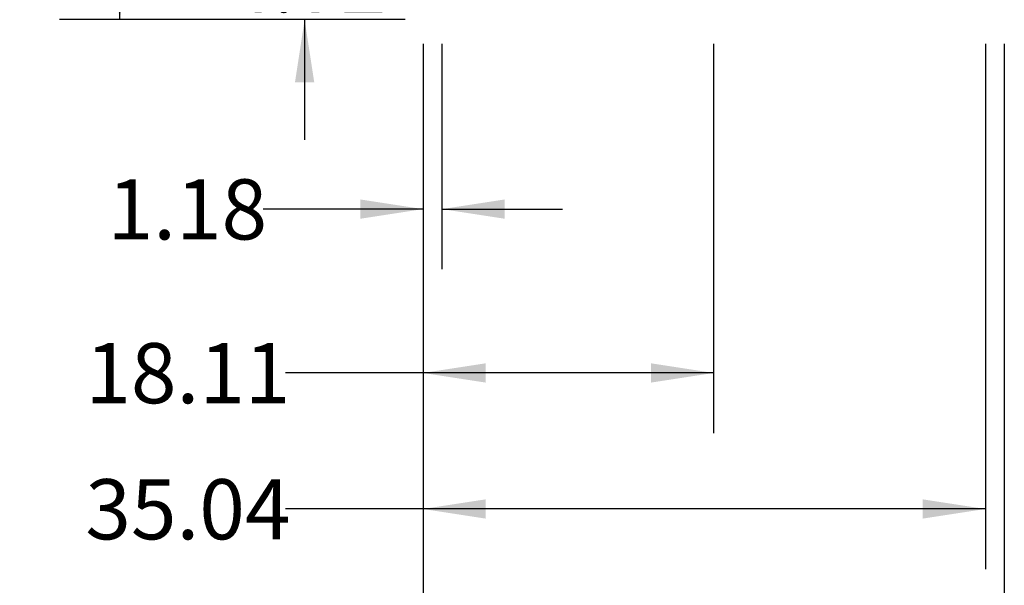
# Model space of a CAD drawing. Extents: x 0.4 to 10.6, y 0.4 to 8.1.
# Drawn here: x 5.5 to 7.5, y 1.6 to 2.8 of the extents above; entities that cross this region are included whole.
import ezdxf

# ---------------------------------------------------------------- set-up
doc = ezdxf.new("R2010")
doc.units = 0
doc.linetypes.add('SLD-SOLID', pattern=[0])
doc.layers.get('0').update_dxf_attribs({"linetype": 'CONTINUOUS'})
doc.styles.add('SLDTEXTSTYLE0', font='TXT', dxfattribs={"width": 0.75})
doc.dimstyles.new('SLDDIMSTYLE0', dxfattribs={"dimtxt": 0.125, "dimasz": 0.13, "dimexe": 0, "dimexo": 0.0625, "dimgap": 0.03125, "dimtad": 0, "dimtih": 1, "dimtoh": 1, "dimlfac": 30, "dimrnd": 1e-09, "dimzin": 12, "dimtxsty": 'SLDTEXTSTYLE0', "dimsah": 1, "dimcen": 0.09, "dimazin": 3, "dimtfac": 1, "dimtmove": 0, "dimatfit": 3, "dimtolj": 1, "dimtzin": 12})
doc.dimstyles.new('SLDDIMSTYLE1', dxfattribs={"dimtxt": 0.125, "dimasz": 0.13, "dimexe": 0, "dimexo": 0.0625, "dimgap": 0.03125, "dimtad": 0, "dimtih": 1, "dimtoh": 1, "dimlfac": 30, "dimrnd": 1e-09, "dimzin": 12, "dimtxsty": 'SLDTEXTSTYLE0', "dimsah": 1, "dimcen": 0.09, "dimazin": 3, "dimtfac": 1, "dimtofl": 0, "dimtmove": 0, "dimatfit": 3, "dimtolj": 1, "dimtzin": 12})
doc.dimstyles.new('SLDDIMSTYLE2', dxfattribs={"dimtxt": 0.125, "dimasz": 0.13, "dimexe": 0, "dimexo": 0.0625, "dimgap": 0.03125, "dimtad": 0, "dimtih": 1, "dimtoh": 1, "dimlfac": 30, "dimrnd": 1e-09, "dimzin": 4, "dimtxsty": 'SLDTEXTSTYLE0', "dimsah": 1, "dimcen": 0.09, "dimazin": 3, "dimtfac": 1, "dimtofl": 0, "dimtmove": 0, "dimatfit": 3, "dimtolj": 1, "dimtzin": 12})

# ---------------------------------------------------------------- blocks, each defined once
blk = doc.blocks.new('_D')
at = {"color": 7, "linetype": 'SLD-SOLID'}
for p, q in [((6.3271, 2.771), (6.3271, 2.3023)), ((6.3665, 2.771), (6.3665, 2.3023)), ((6.3271, 2.4273), (5.9952, 2.4273)), ((6.3665, 2.4273), (6.6165, 2.4273))]:
    blk.add_line(p, q, dxfattribs=at)
for points in [[(6.3271, 2.4273), (6.1971, 2.4473), (6.1971, 2.4073)], [(6.3665, 2.4273), (6.4965, 2.4073), (6.4965, 2.4473)]]:
    blk.add_solid(points, dxfattribs=at)
at = {"color": 7, "linetype": 'SLD-SOLID', "insert": (5.672, 2.4892), "char_height": 0.125, "attachment_point": 1, "style": 'SLDTEXTSTYLE0'}
blk.add_mtext('1.18', dxfattribs=at)
blk = doc.blocks.new('_D_1')
at = {"color": 7, "linetype": 'SLD-SOLID'}
for p, q in [((6.3271, 2.771), (6.3271, 1.9618)), ((6.9308, 2.771), (6.9308, 1.9618)), ((6.3271, 2.0868), (6.0414, 2.0868)), ((6.9308, 2.0868), (6.3271, 2.0868))]:
    blk.add_line(p, q, dxfattribs=at)
for points in [[(6.3271, 2.0868), (6.4571, 2.0668), (6.4571, 2.1068)], [(6.9308, 2.0868), (6.8008, 2.1068), (6.8008, 2.0668)]]:
    blk.add_solid(points, dxfattribs=at)
at = {"color": 7, "linetype": 'SLD-SOLID', "insert": (5.6258, 2.1488), "char_height": 0.125, "attachment_point": 1, "style": 'SLDTEXTSTYLE0'}
blk.add_mtext('18.11', dxfattribs=at)
blk = doc.blocks.new('_D_2')
at = {"color": 7, "linetype": 'SLD-SOLID'}
for p, q in [((6.3271, 2.771), (6.3271, 1.6791)), ((7.4951, 2.771), (7.4951, 1.6791)), ((6.3271, 1.8041), (6.0414, 1.8041)), ((7.4951, 1.8041), (6.3271, 1.8041))]:
    blk.add_line(p, q, dxfattribs=at)
for points in [[(6.3271, 1.8041), (6.4571, 1.7841), (6.4571, 1.8241)], [(7.4951, 1.8041), (7.3651, 1.8241), (7.3651, 1.7841)]]:
    blk.add_solid(points, dxfattribs=at)
at = {"color": 7, "linetype": 'SLD-SOLID', "insert": (5.6258, 1.866), "char_height": 0.125, "attachment_point": 1, "style": 'SLDTEXTSTYLE0'}
blk.add_mtext('35.04', dxfattribs=at)
blk = doc.blocks.new('_D_3')
at = {"color": 7, "linetype": 'SLD-SOLID'}
for p, q in [((6.3271, 2.771), (6.3271, 1.3574)), ((7.5345, 2.771), (7.5345, 1.3574)), ((6.3271, 1.4824), (6.0414, 1.4824)), ((7.5345, 1.4824), (6.3271, 1.4824))]:
    blk.add_line(p, q, dxfattribs=at)
for points in [[(6.3271, 1.4824), (6.4571, 1.4624), (6.4571, 1.5024)], [(7.5345, 1.4824), (7.4045, 1.5024), (7.4045, 1.4624)]]:
    blk.add_solid(points, dxfattribs=at)
at = {"color": 7, "linetype": 'SLD-SOLID', "insert": (5.6258, 1.5443), "char_height": 0.125, "attachment_point": 1, "style": 'SLDTEXTSTYLE0'}
blk.add_mtext('36.22', dxfattribs=at)
blk = doc.blocks.new('_D_4')
at = {"color": 7, "linetype": 'SLD-SOLID'}
for p, q in [((6.0812, 2.9782), (6.0812, 3.2282)), ((6.2771, 2.9782), (5.9562, 2.9782)), ((6.2771, 2.821), (5.9562, 2.821)), ((6.0812, 2.821), (6.0812, 2.571))]:
    blk.add_line(p, q, dxfattribs=at)
for points in [[(6.0812, 2.9782), (6.1012, 3.1082), (6.0612, 3.1082)], [(6.0812, 2.821), (6.0612, 2.691), (6.1012, 2.691)]]:
    blk.add_solid(points, dxfattribs=at)
at = {"color": 7, "linetype": 'SLD-SOLID', "insert": (5.9196, 2.9615), "char_height": 0.125, "attachment_point": 1, "style": 'SLDTEXTSTYLE0'}
blk.add_mtext('4.72', dxfattribs=at)
blk = doc.blocks.new('_D_9')
at = {"color": 7, "linetype": 'SLD-SOLID'}
for p, q in [((6.3865, 3.7543), (5.5722, 3.7543)), ((5.6972, 3.7543), (5.6972, 3.3868)), ((5.6972, 2.821), (5.6972, 3.1884)), ((6.2903, 2.821), (5.5722, 2.821))]:
    blk.add_line(p, q, dxfattribs=at)
for points in [[(5.6972, 3.7543), (5.6772, 3.6243), (5.7172, 3.6243)], [(5.6972, 2.821), (5.7172, 2.951), (5.6772, 2.951)]]:
    blk.add_solid(points, dxfattribs=at)
at = {"color": 7, "linetype": 'SLD-SOLID', "insert": (5.4894, 3.3495), "char_height": 0.125, "attachment_point": 1, "style": 'SLDTEXTSTYLE0'}
blk.add_mtext('28.00', dxfattribs=at)

msp = doc.modelspace()

# ---------------------------------------------------------------- dimensions: what is measured, and where the dimension line sits
at = {"color": 7, "linetype": 'SLD-SOLID'}
for base, p1, p2, dimstyle, picture, middle in [((5.69722, 2.82096), (6.43654, 3.75426), (6.34026, 2.82096), 'SLDDIMSTYLE2', '_D_9', (5.69722, 3.28761)), ((6.08119, 2.97817), (6.32714, 2.82096), (6.32714, 2.97817), 'SLDDIMSTYLE0', '_D_4', (6.08119, 2.89957))]:
    dim = msp.add_linear_dim(base=base, p1=p1, p2=p2, angle=90, dimstyle=dimstyle, dxfattribs=at)
    dim.commit()
    dim.dimension.update_dxf_attribs({"geometry": picture, "text_midpoint": middle, "dimtype": 160})
for base, p2, dimstyle, picture, middle in [((6.93082, 2.08684), (6.93082, 2.82096), 'SLDDIMSTYLE1', '_D_1', (5.8336, 2.08684)), ((7.49512, 1.80409), (7.49512, 2.82096), 'SLDDIMSTYLE1', '_D_2', (5.8336, 1.80409)), ((7.53449, 1.48238), (7.53449, 2.82096), 'SLDDIMSTYLE1', '_D_3', (5.8336, 1.48238)), ((6.36651, 2.42726), (6.36651, 2.82096), 'SLDDIMSTYLE0', '_D', (5.8336, 2.42726))]:
    dim = msp.add_linear_dim(base=base, p1=(6.32714, 2.82096), p2=p2, dimstyle=dimstyle, dxfattribs=at)
    dim.commit()
    dim.dimension.update_dxf_attribs({"geometry": picture, "text_midpoint": middle, "dimtype": 160})

doc.saveas('drawing.dxf')
